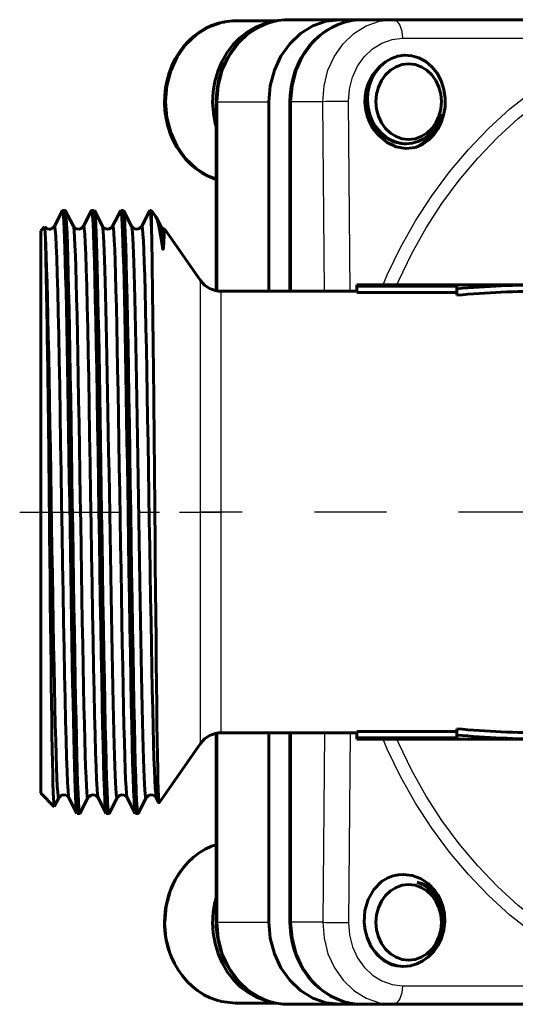
# Model space of a CAD drawing. Units: millimetres. Extents: x 744 to 2350, y -74 to 74.
# Drawn here: x 744 to 784, y -39 to 39 of the extents above; entities that cross this region are included whole.
import ezdxf

# ---------------------------------------------------------------- set-up
doc = ezdxf.new("R2010")
doc.units = ezdxf.units.MM
doc.linetypes.add('CENTER_per1_scale0.249593', pattern=[12.679335, 7.924584, -1.584917, 1.584917, -1.584917])
doc.linetypes.add('CENTER_per1_scale0.900047', pattern=[45.722399, 28.576499, -5.7153, 5.7153, -5.7153])

# ---------------------------------------------------------------- blocks, each defined once
blk = doc.blocks.new('Проекция_1')
at = {"color": 7, "linetype": 'Continuous', "lineweight": 60}
for p, q in [((-50.319, 39.027), (-46.269, 39.027)), ((-46.269, 39.027), (-44.534, 39.027)), ((-42.047, 39.027), (-44.469, 39.027)), ((-42.047, 39.027), (-24.283, 39.027)), ((-51.288, 38.93), (-54.572, 38.93)), ((-41.918, 39.005), (-42.408, 39.014)), ((-56.082, 32.527), (-56.082, 17.54)), ((-51.898, 17.5), (-51.898, 32.527)), ((-50.232, 32.527), (-50.232, 17.5)), ((-41.118, 29.19), (-40.991, 29.19)), ((-68.278, 23.891), (-68.917, 22.663)), ((-68.057, 23.9), (-68.267, 23.9)), ((-67.408, 22.664), (-68.047, 23.89)), ((-65.966, 23.892), (-66.606, 22.664)), ((-65.748, 23.9), (-65.957, 23.9)), ((-65.098, 22.663), (-65.738, 23.891)), ((-63.658, 23.89), (-64.297, 22.664)), ((-63.437, 23.9), (-63.648, 23.9)), ((-62.789, 22.664), (-63.429, 23.891)), ((-61.348, 23.89), (-61.987, 22.663)), ((-61.205, 23.9), (-61.337, 23.9)), ((-60.898, 23.462), (-61.205, 23.9)), ((-61.205, 23.882), (-61.205, 22.361)), ((-60.478, 22.661), (-60.849, 23.373)), ((-69.696, 22.604), (-70, 22.3)), ((-70, 22.3), (-70, 0)), ((-57.321, 18.353), (-60.179, 22.435)), ((-44.941, 18), (-44.941, 17.913)), ((-29.941, 18), (-44.941, 18)), ((-44.941, 17.5), (-55.682, 17.5)), ((-44.941, 17.411), (-44.941, 17.913)), ((-44.941, 17.913), (-37, 17.913)), ((-44.941, 17.411), (-37, 17.411)), ((-37, 17.913), (-37, 17.696)), ((-37, 17.188), (-37, 17.696)), ((-70, 0), (-70, -22.3)), ((-56.082, -17.54), (-56.082, -32.527)), ((-55.682, -17.5), (-44.941, -17.5)), ((-51.898, -32.527), (-51.898, -17.5)), ((-50.232, -17.5), (-50.232, -32.527)), ((-44.941, -17.411), (-44.941, -17.908)), ((-44.941, -17.411), (-37, -17.411)), ((-44.941, -17.908), (-37, -17.908)), ((-44.941, -17.908), (-44.941, -18)), ((-37, -17.188), (-37, -17.679)), ((-37, -17.679), (-37, -17.908)), ((-60.608, -23.048), (-57.321, -18.353)), ((-44.941, -18), (-29.941, -18)), ((-70, -22.3), (-68.936, -23.364)), ((-68.921, -23.349), (-68.563, -22.663)), ((-67.762, -22.663), (-67.123, -23.891)), ((-66.892, -23.889), (-66.253, -22.663)), ((-65.452, -22.662), (-64.812, -23.889)), ((-64.583, -23.891), (-63.944, -22.663)), ((-63.141, -22.663), (-62.503, -23.89)), ((-62.273, -23.889), (-61.633, -22.662)), ((-60.831, -22.665), (-60.632, -23.047)), ((-67.113, -23.9), (-66.903, -23.9)), ((-64.802, -23.9), (-64.592, -23.9)), ((-62.492, -23.9), (-62.283, -23.9)), ((-54.572, -38.93), (-51.311, -38.93)), ((-50.319, -39.027), (-46.269, -39.027)), ((-44.534, -39.027), (-46.269, -39.027)), ((-42.047, -39.027), (-44.469, -39.027)), ((-42.408, -39.014), (-41.918, -39.005)), ((-42.047, -39.027), (-24.283, -39.027))]:
    blk.add_line(p, q, dxfattribs=at)
at = {"color": 7, "linetype": 'Continuous', "lineweight": 25}
for p, q in [((-41.297, 37.553), (-23.533, 37.553)), ((-56.074, 32.527), (-55.948, 32.527)), ((-55.948, 17.545), (-55.948, 32.527)), ((-55.948, 32.527), (-51.898, 32.527)), ((-50.224, 32.527), (-50.098, 32.527)), ((-47.632, 32.527), (-50.098, 32.527)), ((-50.098, 17.5), (-50.098, 32.527)), ((-47.501, 17.5), (-47.632, 32.527)), ((-45.452, 17.5), (-45.583, 32.553)), ((-57.321, 0), (-57.321, 18.353)), ((-55.682, 0), (-55.682, 17.5)), ((-57.321, -18.353), (-57.321, 0)), ((-55.682, -17.5), (-55.682, 0)), ((-55.948, -32.527), (-55.948, -17.521)), ((-50.098, -32.527), (-50.098, -17.5)), ((-47.501, -17.5), (-47.632, -32.527)), ((-45.452, -17.5), (-45.583, -32.553)), ((-56.074, -32.527), (-55.948, -32.527)), ((-55.948, -32.527), (-51.898, -32.527)), ((-50.224, -32.527), (-50.098, -32.527)), ((-47.632, -32.527), (-50.098, -32.527)), ((-41.297, -37.553), (-23.533, -37.553))]:
    blk.add_line(p, q, dxfattribs=at)
at = {"color": 7, "linetype": 'CENTER_per1_scale0.249593', "lineweight": 25}
blk.add_line((-71.667, 0), (-55.654, 0), dxfattribs=at)
at = {"color": 7, "linetype": 'CENTER_per1_scale0.900047', "lineweight": 25}
blk.add_line((-8.293, 0), (-57.349, 0), dxfattribs=at)
at = {"color": 7, "lineweight": 60, "flags": 128}
for points in [[(-50.319, 39.027), (-50.641, 39.017), (-51.187, 38.953), (-51.724, 38.831), (-52.249, 38.653), (-52.756, 38.419), (-53.241, 38.132), (-53.7, 37.794), (-54.128, 37.408), (-54.522, 36.977), (-54.879, 36.506), (-55.194, 35.998), (-55.464, 35.458), (-55.688, 34.891), (-55.864, 34.302), (-55.988, 33.697), (-56.061, 33.081), (-56.082, 32.527)], [(-51.898, 32.527), (-51.79, 33.795), (-51.47, 35.014), (-50.95, 36.138), (-50.25, 37.123), (-49.397, 37.931), (-48.423, 38.532), (-47.367, 38.902), (-46.269, 39.027)], [(-44.469, 39.027), (-44.791, 39.017), (-45.337, 38.953), (-45.874, 38.831), (-46.399, 38.653), (-46.906, 38.419), (-47.391, 38.132), (-47.85, 37.794), (-48.278, 37.408), (-48.672, 36.977), (-49.029, 36.506), (-49.344, 35.998), (-49.614, 35.458), (-49.838, 34.891), (-50.014, 34.302), (-50.138, 33.697), (-50.211, 33.081), (-50.232, 32.527)], [(-42.356, 38.992), (-42.047, 39.027)], [(-42.047, 39.027), (-41.922, 38.978)], [(-55.429, 38.854), (-55.933, 38.739), (-56.448, 38.562), (-56.946, 38.329), (-57.422, 38.044), (-57.872, 37.707), (-58.291, 37.323), (-58.677, 36.894), (-59.024, 36.425), (-59.331, 35.919), (-59.594, 35.382), (-59.811, 34.819), (-59.979, 34.234), (-60.097, 33.634), (-60.165, 33.023), (-60.18, 32.408), (-60.144, 31.793), (-60.056, 31.185), (-59.918, 30.59), (-59.73, 30.012), (-59.493, 29.457), (-59.211, 28.931), (-58.886, 28.438), (-58.521, 27.983), (-58.119, 27.57), (-57.683, 27.203), (-57.219, 26.887), (-56.731, 26.622), (-56.222, 26.413), (-56.082, 26.372)], [(-56.082, 26.403), (-56.693, 26.617), (-57.651, 27.209), (-58.491, 28.005), (-59.18, 28.974), (-59.692, 30.081), (-60.008, 31.281), (-60.114, 32.53), (-60.008, 33.779), (-59.692, 34.979), (-59.18, 36.086), (-58.491, 37.055), (-57.651, 37.851), (-56.693, 38.443), (-55.653, 38.807), (-55.406, 38.835)], [(-56.082, 30.552), (-56.157, 30.797), (-56.308, 31.622), (-56.364, 32.462), (-56.324, 33.304), (-56.188, 34.132), (-55.959, 34.932), (-55.641, 35.691), (-55.24, 36.395), (-54.762, 37.032), (-54.215, 37.59), (-53.61, 38.061), (-52.956, 38.436), (-52.266, 38.709), (-51.55, 38.875), (-51.525, 38.876)], [(-41.163, 36.213), (-41.689, 36.139), (-42.193, 35.962), (-42.661, 35.688), (-43.079, 35.327), (-43.436, 34.89), (-43.722, 34.391), (-43.929, 33.844), (-44.051, 33.265), (-44.087, 32.673), (-44.035, 32.084), (-43.898, 31.515), (-43.681, 30.982), (-43.391, 30.5), (-43.036, 30.082), (-42.627, 29.74), (-42.176, 29.483)], [(-37.912, 32.796), (-38.022, 33.506), (-38.243, 34.174), (-38.566, 34.776), (-38.978, 35.292), (-39.463, 35.704), (-40.002, 36), (-40.576, 36.172), (-41.163, 36.213)], [(-43.115, 29.786), (-43.161, 29.829), (-43.189, 29.856), (-43.27, 29.938), (-43.324, 29.996), (-43.367, 30.044), (-43.539, 30.255), (-43.65, 30.413), (-43.736, 30.549), (-43.806, 30.671), (-43.979, 31.028), (-44.092, 31.333), (-44.17, 31.607), (-44.223, 31.859), (-44.283, 32.46), (-44.262, 32.989), (-44.181, 33.466), (-44.053, 33.901), (-43.674, 34.662), (-43.141, 35.287), (-42.964, 35.427)], [(-40.822, 29.53), (-41.329, 29.588), (-41.816, 29.758), (-42.265, 30.036), (-42.659, 30.409), (-42.982, 30.863), (-43.222, 31.382), (-43.37, 31.945), (-43.42, 32.53), (-43.37, 33.115), (-43.222, 33.678), (-42.982, 34.197), (-42.659, 34.651), (-42.265, 35.024), (-41.816, 35.302), (-41.329, 35.472), (-40.822, 35.53)], [(-40.822, 29.53), (-40.315, 29.588), (-39.828, 29.758), (-39.378, 30.036), (-38.985, 30.409), (-38.662, 30.863), (-38.421, 31.382), (-38.274, 31.945), (-38.224, 32.53), (-38.274, 33.115), (-38.421, 33.678), (-38.662, 34.197), (-38.985, 34.651), (-39.378, 35.024), (-39.828, 35.302), (-40.315, 35.472), (-40.822, 35.53)], [(-41.119, 29.208), (-41.27, 29.194), (-42.048, 29.355), (-42.765, 29.738), (-43.369, 30.317), (-43.823, 31.05), (-44.094, 31.888), (-44.168, 32.77), (-44.038, 33.635), (-43.718, 34.423), (-43.652, 34.513)], [(-40.281, 28.885), (-39.707, 29.148), (-39.232, 29.491), (-38.834, 29.897), (-38.504, 30.359), (-38.242, 30.875), (-38.048, 31.447), (-37.931, 32.081), (-37.912, 32.796)], [(-40.992, 29.19), (-40.532, 29.232), (-40.084, 29.359), (-39.659, 29.565), (-39.268, 29.847), (-38.921, 30.198), (-38.627, 30.607), (-38.392, 31.066), (-38.224, 31.561)], [(-43.115, 29.786), (-42.513, 29.285), (-41.813, 28.953), (-41.056, 28.815), (-40.281, 28.885)], [(-67.124, -23.877), (-67.147, -23.795), (-67.176, -23.543), (-67.205, -23.144), (-67.234, -22.599), (-67.264, -21.912), (-67.293, -21.087), (-67.322, -20.131), (-67.351, -19.047), (-67.38, -17.845), (-67.409, -16.53), (-67.438, -15.111), (-67.467, -13.597), (-67.497, -11.998), (-67.526, -10.324), (-67.555, -8.585), (-67.584, -6.792), (-67.613, -4.956), (-67.642, -3.089), (-67.671, -1.203), (-67.701, 0.691), (-67.73, 2.58), (-67.759, 4.453), (-67.788, 6.299), (-67.817, 8.104), (-67.846, 9.859), (-67.875, 11.552), (-67.905, 13.172), (-67.934, 14.71), (-67.963, 16.155), (-67.992, 17.499), (-68.021, 18.733), (-68.05, 19.85), (-68.079, 20.841), (-68.109, 21.702), (-68.138, 22.427), (-68.167, 23.01), (-68.196, 23.45), (-68.225, 23.742), (-68.254, 23.885), (-68.267, 23.881)], [(-68.047, 23.881), (-68.043, 23.882), (-68.011, 23.709), (-67.979, 23.351), (-67.946, 22.811), (-67.914, 22.094), (-67.881, 21.206), (-67.849, 20.153), (-67.816, 18.943), (-67.784, 17.585), (-67.752, 16.092), (-67.719, 14.473), (-67.687, 12.741), (-67.654, 10.911), (-67.622, 8.996), (-67.589, 7.011), (-67.557, 4.971), (-67.525, 2.893), (-67.492, 0.792), (-67.46, -1.315), (-67.427, -3.411), (-67.395, -5.482), (-67.362, -7.509), (-67.33, -9.478), (-67.298, -11.374), (-67.265, -13.181), (-67.233, -14.886), (-67.2, -16.475), (-67.168, -17.935), (-67.136, -19.257), (-67.103, -20.429), (-67.071, -21.442), (-67.038, -22.288), (-67.006, -22.962), (-66.973, -23.456), (-66.941, -23.769), (-66.909, -23.897), (-66.903, -23.886)], [(-65.968, 23.868), (-65.957, 23.9), (-65.921, 23.785), (-65.885, 23.441), (-65.849, 22.871), (-65.813, 22.081), (-65.777, 21.078), (-65.741, 19.872), (-65.705, 18.475), (-65.669, 16.9), (-65.633, 15.162), (-65.597, 13.278), (-65.56, 11.266), (-65.524, 9.146), (-65.488, 6.938), (-65.452, 4.663), (-65.416, 2.343), (-65.38, 0)], [(-65.17, 0), (-65.199, 1.887), (-65.228, 3.763), (-65.257, 5.615), (-65.286, 7.432), (-65.315, 9.202), (-65.344, 10.915), (-65.373, 12.56), (-65.402, 14.127), (-65.432, 15.605), (-65.461, 16.986), (-65.49, 18.26), (-65.519, 19.421), (-65.548, 20.46), (-65.577, 21.372), (-65.606, 22.15), (-65.635, 22.79), (-65.664, 23.287), (-65.693, 23.639), (-65.722, 23.843), (-65.748, 23.892)], [(-63.648, 23.892), (-63.622, 23.843), (-63.593, 23.639), (-63.564, 23.287), (-63.535, 22.79), (-63.506, 22.15), (-63.477, 21.372), (-63.448, 20.46), (-63.419, 19.421), (-63.39, 18.26), (-63.361, 16.986), (-63.332, 15.605), (-63.302, 14.127), (-63.273, 12.56), (-63.244, 10.915), (-63.215, 9.202), (-63.186, 7.432), (-63.157, 5.615), (-63.128, 3.763), (-63.099, 1.887), (-63.07, 0)], [(-63.427, 23.868), (-63.401, 23.785), (-63.365, 23.441), (-63.329, 22.871), (-63.293, 22.081), (-63.257, 21.078), (-63.221, 19.872), (-63.185, 18.475), (-63.149, 16.9), (-63.113, 15.162), (-63.077, 13.278), (-63.04, 11.266), (-63.004, 9.146), (-62.968, 6.938), (-62.932, 4.663), (-62.896, 2.343), (-62.86, 0)], [(-61.337, 23.881), (-61.323, 23.882), (-61.294, 23.73), (-61.264, 23.424), (-61.234, 22.967), (-61.205, 22.361)], [(-60.347, 20.989), (-60.49, 21.935), (-60.633, 22.674), (-60.776, 23.196), (-60.903, 23.458)], [(-68.915, 22.666), (-69.073, 22.495), (-69.192, 22.442), (-69.225, 22.434), (-69.246, 22.43), (-69.292, 22.425), (-69.472, 22.451), (-69.601, 22.522), (-69.67, 22.605)], [(-68.916, 22.646), (-68.884, 22.639), (-68.845, 22.378), (-68.806, 21.865), (-68.767, 21.108), (-68.728, 20.113), (-68.689, 18.892), (-68.65, 17.46), (-68.611, 15.832), (-68.573, 14.026), (-68.533, 12.063), (-68.494, 9.964), (-68.456, 7.754), (-68.417, 5.456), (-68.377, 3.097), (-68.338, 0.704), (-68.3, -1.697), (-68.261, -4.08), (-68.221, -6.416), (-68.182, -8.681), (-68.144, -10.848), (-68.105, -12.893), (-68.066, -14.794), (-68.026, -16.528), (-67.988, -18.078), (-67.949, -19.425), (-67.91, -20.553), (-67.87, -21.45), (-67.832, -22.108), (-67.793, -22.517), (-67.762, -22.644)], [(-66.606, 22.664), (-66.8, 22.473), (-66.959, 22.426), (-67.167, 22.451), (-67.297, 22.526), (-67.409, 22.664)], [(-67.409, 22.653), (-67.381, 22.548), (-67.349, 22.248), (-67.316, 21.774), (-67.284, 21.131), (-67.251, 20.321), (-67.219, 19.352), (-67.186, 18.233), (-67.154, 16.971), (-67.121, 15.577), (-67.089, 14.06), (-67.056, 12.433), (-67.024, 10.71), (-66.991, 8.903), (-66.959, 7.025), (-66.926, 5.093), (-66.894, 3.122), (-66.861, 1.126), (-66.829, -0.879), (-66.796, -2.877), (-66.764, -4.853), (-66.731, -6.791), (-66.699, -8.675), (-66.666, -10.491), (-66.633, -12.226), (-66.601, -13.866), (-66.568, -15.396), (-66.536, -16.806), (-66.503, -18.085), (-66.471, -19.223), (-66.438, -20.21), (-66.406, -21.039), (-66.373, -21.704), (-66.341, -22.2), (-66.308, -22.521), (-66.276, -22.666), (-66.254, -22.645)], [(-66.605, 22.634), (-66.585, 22.667), (-66.546, 22.479), (-66.507, 22.039), (-66.469, 21.351), (-66.429, 20.423), (-66.39, 19.266), (-66.352, 17.894), (-66.313, 16.32), (-66.273, 14.563), (-66.234, 12.643), (-66.196, 10.581), (-66.157, 8.401), (-66.118, 6.125), (-66.078, 3.782), (-66.04, 1.396), (-66.001, -1.006), (-65.962, -3.397), (-65.922, -5.749), (-65.884, -8.037), (-65.845, -10.235), (-65.806, -12.318), (-65.767, -14.262), (-65.728, -16.047), (-65.689, -17.652), (-65.65, -19.058), (-65.611, -20.251), (-65.572, -21.216), (-65.533, -21.944), (-65.495, -22.425), (-65.455, -22.654), (-65.451, -22.652)], [(-65.099, 22.651), (-65.09, 22.64), (-65.063, 22.489), (-65.037, 22.22), (-65.01, 21.834), (-64.984, 21.334), (-64.957, 20.722), (-64.93, 20.002), (-64.903, 19.176), (-64.877, 18.249), (-64.85, 17.227), (-64.824, 16.114), (-64.797, 14.917), (-64.77, 13.641), (-64.743, 12.294), (-64.717, 10.883), (-64.69, 9.414), (-64.664, 7.895), (-64.638, 6.336), (-64.611, 4.743), (-64.583, 3.125), (-64.557, 1.491), (-64.53, -0.151), (-64.504, -1.793), (-64.478, -3.425), (-64.451, -5.038), (-64.424, -6.626), (-64.397, -8.179), (-64.371, -9.688), (-64.344, -11.147), (-64.318, -12.547), (-64.291, -13.882), (-64.264, -15.144), (-64.237, -16.326), (-64.211, -17.422), (-64.184, -18.427), (-64.158, -19.335), (-64.131, -20.142), (-64.104, -20.844), (-64.077, -21.435), (-64.051, -21.915), (-64.024, -22.278), (-63.998, -22.525), (-63.972, -22.654), (-63.945, -22.665), (-63.944, -22.664)], [(-64.296, 22.651), (-64.268, 22.653), (-64.235, 22.468), (-64.201, 22.097), (-64.168, 21.542), (-64.134, 20.808), (-64.101, 19.9), (-64.067, 18.828), (-64.034, 17.601), (-64, 16.226), (-63.967, 14.716), (-63.933, 13.084), (-63.9, 11.344), (-63.866, 9.509), (-63.833, 7.595), (-63.799, 5.618), (-63.766, 3.595), (-63.732, 1.542), (-63.699, -0.524), (-63.665, -2.586), (-63.632, -4.626), (-63.598, -6.628), (-63.565, -8.574), (-63.531, -10.45), (-63.497, -12.239), (-63.464, -13.926), (-63.43, -15.497), (-63.397, -16.939), (-63.363, -18.242), (-63.33, -19.393), (-63.296, -20.382), (-63.263, -21.201), (-63.229, -21.846), (-63.196, -22.309), (-63.162, -22.586), (-63.141, -22.643)], [(-61.985, 22.664), (-62.18, 22.472), (-62.339, 22.426), (-62.546, 22.451), (-62.677, 22.526), (-62.789, 22.664)], [(-62.789, 22.65), (-62.772, 22.608), (-62.745, 22.423), (-62.719, 22.119), (-62.692, 21.7), (-62.666, 21.166), (-62.639, 20.522), (-62.612, 19.77), (-62.585, 18.914), (-62.559, 17.959), (-62.532, 16.909), (-62.506, 15.771), (-62.48, 14.55), (-62.453, 13.253), (-62.426, 11.886), (-62.399, 10.457), (-62.372, 8.973), (-62.346, 7.441), (-62.32, 5.871), (-62.293, 4.27), (-62.266, 2.647), (-62.239, 1.009), (-62.212, -0.634), (-62.186, -2.273), (-62.16, -3.9), (-62.133, -5.507), (-62.106, -7.086), (-62.079, -8.627), (-62.052, -10.122), (-62.026, -11.565), (-62, -12.946), (-61.973, -14.26), (-61.946, -15.499), (-61.919, -16.657), (-61.893, -17.727), (-61.866, -18.704), (-61.84, -19.583), (-61.814, -20.359), (-61.787, -21.029), (-61.759, -21.588), (-61.733, -22.034), (-61.706, -22.363), (-61.68, -22.576), (-61.654, -22.67), (-61.634, -22.652)], [(-61.986, 22.656), (-61.956, 22.646), (-61.922, 22.446), (-61.889, 22.058), (-61.855, 21.488), (-61.822, 20.74), (-61.788, 19.82), (-61.755, 18.734), (-61.721, 17.493), (-61.688, 16.107), (-61.654, 14.588), (-61.62, 12.946), (-61.587, 11.197), (-61.553, 9.356), (-61.52, 7.437), (-61.486, 5.455), (-61.453, 3.429), (-61.419, 1.374), (-61.386, -0.693), (-61.352, -2.753), (-61.319, -4.791), (-61.285, -6.789), (-61.252, -8.731), (-61.218, -10.599), (-61.185, -12.38), (-61.151, -14.058), (-61.118, -15.62), (-61.084, -17.052), (-61.051, -18.341), (-61.017, -19.479), (-60.984, -20.455), (-60.95, -21.262), (-60.917, -21.89), (-60.883, -22.338), (-60.85, -22.6), (-60.831, -22.643)], [(-60.179, 22.444), (-60.236, 22.451), (-60.367, 22.525), (-60.479, 22.664)], [(-60.479, 22.659), (-60.455, 22.566), (-60.427, 22.346), (-60.401, 22.008), (-60.374, 21.555), (-60.348, 20.988)], [(-60.18, 22.435), (-60.183, 22.423), (-60.187, 22.377), (-60.191, 22.309), (-60.197, 22.173), (-60.203, 22.024), (-60.21, 21.875), (-60.217, 21.734), (-60.223, 21.605), (-60.233, 21.417), (-60.243, 21.266), (-60.252, 21.146), (-60.264, 21.015), (-60.274, 20.928), (-60.284, 20.872), (-60.294, 20.84), (-60.305, 20.826), (-60.308, 20.827), (-60.309, 20.828), (-60.31, 20.828), (-60.311, 20.829), (-60.313, 20.832), (-60.314, 20.835), (-60.316, 20.838), (-60.318, 20.841), (-60.325, 20.864), (-60.336, 20.916), (-60.347, 20.989)], [(-69.625, 21.752), (-69.593, 21.103), (-69.56, 20.287), (-69.528, 19.313), (-69.495, 18.187), (-69.463, 16.92), (-69.43, 15.521), (-69.397, 14), (-69.365, 12.369), (-69.332, 10.642), (-69.3, 8.832), (-69.267, 6.953), (-69.235, 5.019), (-69.202, 3.046), (-69.17, 1.049), (-69.137, -0.955), (-69.105, -2.953), (-69.072, -4.927), (-69.04, -6.863), (-69.007, -8.745), (-68.975, -10.559), (-68.942, -12.291), (-68.91, -13.926), (-68.877, -15.452), (-68.845, -16.857), (-68.812, -18.131), (-68.78, -19.264), (-68.747, -20.245), (-68.715, -21.067), (-68.682, -21.726), (-68.65, -22.215), (-68.617, -22.53), (-68.585, -22.668), (-68.564, -22.643)], [(-69.314, 0), (-69.295, -1.81), (-69.276, -3.612), (-69.257, -5.395), (-69.238, -7.146), (-69.219, -8.857), (-69.2, -10.515), (-69.181, -12.111), (-69.162, -13.634), (-69.143, -15.075), (-69.124, -16.425), (-69.105, -17.675), (-69.086, -18.818), (-69.067, -19.845), (-69.048, -20.752), (-69.028, -21.53), (-69.009, -22.177), (-68.99, -22.686), (-68.971, -23.056), (-68.952, -23.283), (-68.934, -23.362)], [(-65.38, 0), (-65.344, -2.343), (-65.308, -4.663), (-65.272, -6.938), (-65.236, -9.146), (-65.2, -11.266), (-65.163, -13.278), (-65.127, -15.162), (-65.091, -16.9), (-65.055, -18.475), (-65.019, -19.872), (-64.983, -21.078), (-64.947, -22.081), (-64.911, -22.871), (-64.875, -23.441), (-64.839, -23.785), (-64.802, -23.9)], [(-65.17, 0), (-65.134, -2.343), (-65.098, -4.663), (-65.062, -6.938), (-65.026, -9.146), (-64.99, -11.266), (-64.953, -13.278), (-64.917, -15.162), (-64.881, -16.9), (-64.845, -18.475), (-64.809, -19.872), (-64.773, -21.078), (-64.737, -22.081), (-64.701, -22.871), (-64.665, -23.441), (-64.629, -23.785), (-64.592, -23.9), (-64.582, -23.866)], [(-63.07, 0), (-63.034, -2.343), (-62.998, -4.663), (-62.962, -6.938), (-62.926, -9.146), (-62.89, -11.266), (-62.853, -13.278), (-62.817, -15.162), (-62.781, -16.9), (-62.745, -18.475), (-62.709, -19.872), (-62.673, -21.078), (-62.637, -22.081), (-62.601, -22.871), (-62.565, -23.441), (-62.529, -23.785), (-62.492, -23.9)], [(-62.86, 0), (-62.824, -2.343), (-62.788, -4.663), (-62.752, -6.938), (-62.716, -9.146), (-62.68, -11.266), (-62.643, -13.278), (-62.607, -15.162), (-62.571, -16.9), (-62.535, -18.475), (-62.499, -19.872), (-62.463, -21.078), (-62.427, -22.081), (-62.391, -22.871), (-62.355, -23.441), (-62.319, -23.785), (-62.283, -23.9), (-62.272, -23.865)], [(-60.95, 0), (-60.931, -2.096), (-60.912, -4.17), (-60.893, -6.207), (-60.874, -8.189), (-60.856, -10.102), (-60.837, -11.93), (-60.818, -13.659), (-60.799, -15.275), (-60.78, -16.766), (-60.761, -18.12), (-60.743, -19.327), (-60.724, -20.377), (-60.705, -21.262), (-60.686, -21.977), (-60.667, -22.514), (-60.648, -22.872), (-60.63, -23.046), (-60.618, -23.04)], [(-68.564, -22.664), (-68.37, -22.473), (-68.211, -22.426), (-68.004, -22.452), (-67.873, -22.526), (-67.761, -22.665)], [(-66.254, -22.664), (-66.06, -22.472), (-65.901, -22.426), (-65.694, -22.451), (-65.563, -22.526), (-65.451, -22.664)], [(-63.944, -22.664), (-63.75, -22.473), (-63.591, -22.426), (-63.383, -22.451), (-63.253, -22.526), (-63.14, -22.664)], [(-61.634, -22.664), (-61.44, -22.472), (-61.281, -22.425), (-61.073, -22.451), (-60.943, -22.525), (-60.831, -22.664)], [(-56.082, -26.372), (-56.461, -26.503), (-56.958, -26.737), (-57.433, -27.024), (-57.882, -27.362), (-58.301, -27.748), (-58.686, -28.177), (-59.033, -28.648), (-59.338, -29.154), (-59.6, -29.691), (-59.816, -30.255), (-59.983, -30.84), (-60.1, -31.441), (-60.166, -32.052), (-60.181, -32.53)], [(-37.965, -31.836), (-38.108, -31.237), (-38.294, -30.757), (-38.51, -30.351), (-38.749, -30.002), (-39.283, -29.448), (-39.878, -29.055), (-40.532, -28.811), (-41.248, -28.729), (-41.634, -28.758), (-42.043, -28.846), (-42.481, -29.009), (-42.964, -29.289)], [(-42.964, -29.289), (-43.578, -29.92), (-44.03, -30.706), (-44.293, -31.596), (-44.353, -32.53)], [(-38.224, -32.53), (-38.274, -31.945), (-38.421, -31.382), (-38.662, -30.863), (-38.985, -30.409), (-39.378, -30.036), (-39.828, -29.758), (-40.315, -29.588), (-40.822, -29.53), (-41.329, -29.588), (-41.816, -29.758), (-42.265, -30.036), (-42.659, -30.409), (-42.982, -30.863), (-43.222, -31.382), (-43.37, -31.945), (-43.42, -32.53)], [(-38.099, -32.53), (-38.136, -31.999), (-38.245, -31.482), (-38.424, -30.992), (-38.669, -30.54), (-38.972, -30.139), (-39.327, -29.799), (-39.724, -29.528), (-40.153, -29.334)], [(-37.965, -31.836), (-38.099, -31.345), (-38.286, -30.893), (-38.521, -30.487), (-38.796, -30.134), (-39.105, -29.839), (-39.44, -29.606), (-39.792, -29.437), (-40.153, -29.334)], [(-39.433, -35.389), (-39.24, -35.254), (-38.828, -34.837), (-38.484, -34.339), (-38.216, -33.773), (-38.036, -33.153), (-37.951, -32.501), (-37.965, -31.836)], [(-60.181, -32.53), (-60.174, -32.862), (-60.12, -33.475), (-60.015, -34.079), (-59.859, -34.67), (-59.654, -35.24), (-59.402, -35.786), (-59.105, -36.301), (-58.766, -36.782), (-58.388, -37.223), (-57.974, -37.62), (-57.528, -37.97), (-57.055, -38.27), (-56.559, -38.515), (-56.045, -38.706), (-55.862, -38.752)], [(-51.536, -38.873), (-52.209, -38.726), (-52.902, -38.462), (-53.559, -38.095), (-54.169, -37.631), (-54.72, -37.079), (-55.204, -36.448), (-55.612, -35.75), (-55.937, -34.995), (-56.173, -34.197), (-56.316, -33.371), (-56.364, -32.53)], [(-56.082, -32.527), (-56.074, -32.873), (-56.019, -33.492), (-55.911, -34.103), (-55.751, -34.7), (-55.542, -35.277), (-55.285, -35.83), (-54.981, -36.352), (-54.634, -36.839), (-54.247, -37.286), (-53.824, -37.69), (-53.368, -38.045), (-52.885, -38.349), (-52.378, -38.599), (-51.853, -38.793), (-51.315, -38.929), (-50.768, -39.007), (-50.319, -39.027)], [(-46.269, -39.027), (-47.367, -38.902), (-48.423, -38.532), (-49.397, -37.931), (-50.25, -37.123), (-50.95, -36.138), (-51.47, -35.014), (-51.79, -33.795), (-51.898, -32.527)], [(-50.232, -32.527), (-50.224, -32.873), (-50.169, -33.492), (-50.061, -34.103), (-49.901, -34.7), (-49.692, -35.277), (-49.435, -35.83), (-49.131, -36.352), (-48.784, -36.839), (-48.397, -37.286), (-47.974, -37.69), (-47.518, -38.045), (-47.035, -38.349), (-46.528, -38.599), (-46.003, -38.793), (-45.465, -38.929), (-44.918, -39.007), (-44.469, -39.027)], [(-44.353, -32.53), (-44.278, -33.149), (-44.114, -33.744), (-43.866, -34.296), (-43.543, -34.792), (-43.154, -35.216), (-42.71, -35.558), (-42.226, -35.81), (-41.714, -35.964), (-41.191, -36.017), (-40.67, -35.97), (-40.166, -35.824), (-39.694, -35.586), (-39.266, -35.263), (-38.894, -34.865), (-38.587, -34.406), (-38.353, -33.898)], [(-38.224, -32.53), (-38.274, -33.115), (-38.421, -33.678), (-38.662, -34.197), (-38.985, -34.651), (-39.378, -35.024), (-39.828, -35.302), (-40.315, -35.472), (-40.822, -35.53), (-41.329, -35.472), (-41.816, -35.302), (-42.265, -35.024), (-42.659, -34.651), (-42.982, -34.197), (-43.222, -33.678), (-43.37, -33.115), (-43.42, -32.53)], [(-41.284, -36.025), (-41.321, -36.027), (-41.754, -35.986), (-42.138, -35.885), (-42.8, -35.554), (-43.347, -35.082), (-43.786, -34.479), (-43.862, -34.302)], [(-54.572, -38.93), (-55.653, -38.807), (-55.828, -38.746)], [(-42.356, -38.992), (-42.047, -39.027)], [(-41.922, -38.978), (-42.047, -39.027)]]:
    blk.add_lwpolyline(points, dxfattribs=at)
at = {"color": 7, "lineweight": 25, "flags": 128}
for points in [[(-55.948, 32.527), (-55.84, 33.795), (-55.52, 35.014), (-55, 36.138), (-54.3, 37.123), (-53.447, 37.931), (-52.473, 38.532), (-51.417, 38.902), (-50.319, 39.027)], [(-50.098, 32.527), (-49.99, 33.795), (-49.67, 35.014), (-49.15, 36.138), (-48.45, 37.123), (-47.597, 37.931), (-46.623, 38.532), (-45.567, 38.902), (-44.469, 39.027)], [(-55.406, 38.835), (-54.572, 38.93)], [(-47.632, 32.527), (-47.533, 33.796), (-47.22, 35.015), (-46.708, 36.139), (-46.014, 37.123), (-45.167, 37.931), (-44.198, 38.532), (-43.145, 38.902), (-42.356, 38.992)], [(-41.922, 38.978), (-41.763, 38.915), (-41.521, 38.597), (-41.358, 38.119), (-41.297, 37.553)], [(-45.583, 32.553), (-45.509, 33.525), (-45.271, 34.465), (-44.878, 35.33), (-44.346, 36.089), (-43.694, 36.711), (-42.949, 37.173), (-42.138, 37.458), (-41.297, 37.553)], [(-42.845, 18), (-42.512, 18.806), (-41.457, 20.98), (-40.281, 23.07), (-38.99, 25.066), (-37.589, 26.959), (-36.083, 28.742), (-34.48, 30.407), (-32.786, 31.948), (-31.008, 33.357), (-29.154, 34.629), (-27.229, 35.76), (-25.249, 36.742), (-23.217, 37.572)], [(-41.757, 18), (-41.609, 18.36), (-40.581, 20.482), (-39.436, 22.52), (-38.178, 24.467), (-36.813, 26.314), (-35.347, 28.054), (-33.784, 29.679), (-32.133, 31.183), (-30.399, 32.559), (-28.591, 33.801), (-26.715, 34.905), (-24.78, 35.865), (-22.794, 36.677)], [(-23.217, -37.572), (-25.249, -36.742), (-27.229, -35.76), (-29.153, -34.63), (-31.008, -33.357), (-32.785, -31.948), (-34.48, -30.408), (-36.083, -28.742), (-37.589, -26.959), (-38.99, -25.066), (-40.281, -23.07), (-41.457, -20.98), (-42.513, -18.806), (-42.845, -18)], [(-22.794, -36.677), (-24.78, -35.865), (-26.715, -34.905), (-28.59, -33.802), (-30.398, -32.56), (-32.131, -31.184), (-33.782, -29.681), (-35.345, -28.056), (-36.812, -26.316), (-38.178, -24.468), (-39.436, -22.521), (-40.581, -20.482), (-41.609, -18.36), (-41.757, -18)], [(-56.082, -26.403), (-56.693, -26.617), (-57.651, -27.209), (-58.491, -28.005), (-59.18, -28.974), (-59.692, -30.081), (-60.008, -31.281), (-60.114, -32.53)], [(-55.828, -38.746), (-56.693, -38.443), (-57.651, -37.851), (-58.491, -37.055), (-59.18, -36.086), (-59.692, -34.979), (-60.008, -33.779), (-60.114, -32.53)], [(-50.319, -39.027), (-51.417, -38.902), (-52.473, -38.532), (-53.447, -37.931), (-54.3, -37.123), (-55, -36.138), (-55.52, -35.014), (-55.84, -33.795), (-55.948, -32.527)], [(-44.469, -39.027), (-45.567, -38.902), (-46.623, -38.532), (-47.597, -37.931), (-48.45, -37.123), (-49.15, -36.138), (-49.67, -35.014), (-49.99, -33.795), (-50.098, -32.527)], [(-47.632, -32.527), (-47.533, -33.795), (-47.22, -35.015), (-46.708, -36.138), (-46.015, -37.123), (-45.168, -37.931), (-44.198, -38.532), (-43.145, -38.902), (-42.356, -38.992)], [(-45.583, -32.553), (-45.509, -33.525), (-45.271, -34.465), (-44.878, -35.33), (-44.346, -36.089), (-43.694, -36.711), (-42.949, -37.173), (-42.138, -37.458), (-41.297, -37.553)], [(-41.297, -37.553), (-41.358, -38.119), (-41.521, -38.597), (-41.763, -38.915), (-41.922, -38.978)]]:
    blk.add_lwpolyline(points, dxfattribs=at)
at = {"color": 7, "linetype": 'Continuous', "lineweight": 60}
for centre, radius, start, end in [((-54.573, 34.085), 4.845, 89.99116, 100.18207), ((-41.942, 32.291), 3.789, 296.00167, 348.89931), ((-40.985, 31.758), 2.568, 242.36579, 269.85238), ((-64.697, 22.88), 0.456, 208.03915, 331.84446), ((648.363, 76.927), 720.104, 184.326907, 184.394278), ((-2673.293, -18.626), 2612.41, 0.40851, 0.898958), ((-1747.257, -13.079), 1677.994, 0.446596, 1.189432), ((-55.682, 19.5), 2, 215, 270), ((-29.966, -63.651), 81.651, 89.98239, 94.94183), ((-29.96, -62), 79.5, 89.98664, 95.0806), ((-55.682, -19.5), 2, 90, 145), ((-29.96, 62), 79.5, 264.9194, 270.01336), ((-29.959, 59.307), 77.307, 264.77466, 270.01351), ((-49.201, -32.546), 7.164, 163.8671, 179.86982), ((-41.883, -32.536), 3.784, 338.8976, 0.08678)]:
    blk.add_arc(centre, radius, start, end, dxfattribs=at)
at = {"color": 7, "linetype": 'Continuous', "lineweight": 25}
for centre, start, end in [((-45.642, -43.045), 89.95549, 91.50854), ((-45.642, 43.045), 268.49146, 270.04451)]:
    blk.add_arc(centre, 75.598, start, end, dxfattribs=at)

msp = doc.modelspace()

# ---------------------------------------------------------------- block references
msp.add_blockref('Проекция_1', (816.156, 0))

doc.saveas('drawing.dxf')
